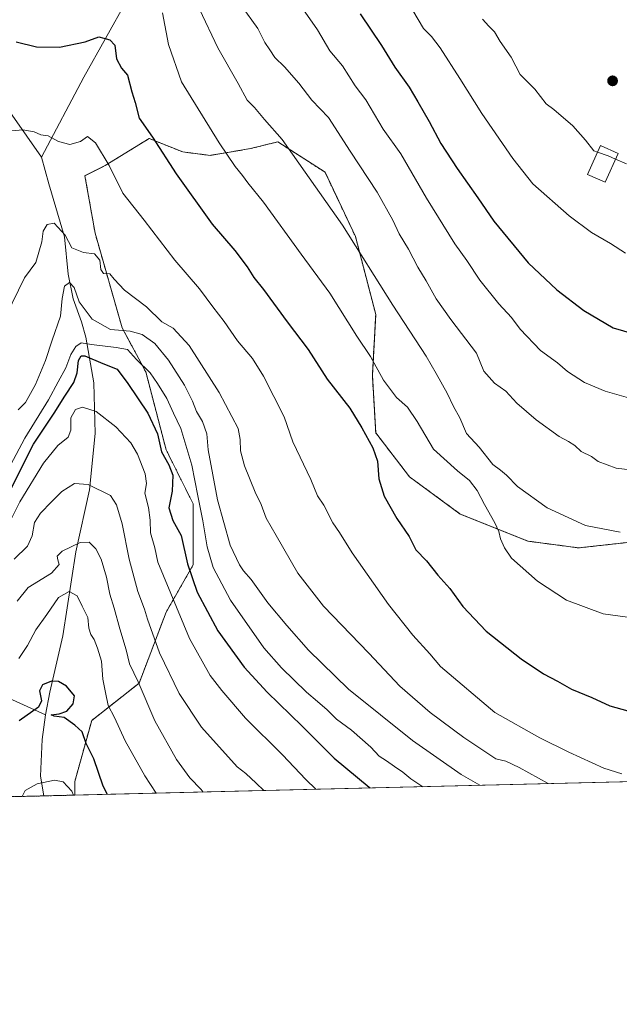
# Model space of a CAD drawing. Units: metres. Extents: x 665272 to 668737, y 4737353 to 4739749.
# Drawn here: x 668317 to 668526, y 4737353 to 4737696 of the extents above; entities that cross this region are included whole.
import ezdxf

# ---------------------------------------------------------------- set-up
doc = ezdxf.new("R2010")
doc.units = ezdxf.units.M
doc.header["$MEASUREMENT"] = 0
doc.linetypes.add('TRAZOS', pattern=[0.75, 0.5, -0.25])
for name, color, linetype, lineweight in [('Arbolado forestal', 92, 'TRAZOS', 0), ('Arbolado forestal CxS', 92, 'Continuous', 0), ('Carátula', 7, 'Continuous', 5), ('Comarca CxS', 133, 'Continuous', 0), ('Comunidad Autónoma CxS', 142, 'Continuous', 0), ('Corriente natural lineal', 142, 'Continuous', 13), ('Curva de nivel maestra', 36, 'Continuous', 30), ('Curva de nivel normal', 36, 'Continuous', 0), ('Edificación', 1, 'Continuous', 13), ('Edificación Cxs', 1, 'Continuous', 13), ('Espacio natural protegido CxS', 2, 'Continuous', 0), ('Matorral', 135, 'Continuous', 0), ('Matorral CxS', 135, 'Continuous', 0), ('Municipio CxS', 142, 'Continuous', 0), ('Provincia CxS', 1, 'Continuous', 0), ('Punto de cota en terreno', 7, 'Continuous', 0)]:
    doc.layers.add(name, color=color, linetype=linetype, lineweight=lineweight)

# ---------------------------------------------------------------- blocks, each defined once
blk = doc.blocks.new('*U154')
at = {"layer": 'Matorral CxS', "color": 135, "linetype": 'Continuous', "lineweight": 0}
blk.add_polyline3d([(668592.33, 4737432.09, 1017.1), (668336.1, 4737425.89, 970.25), (668336.1, 4737430.68, 971.28), (668341.98, 4737451.88, 976.76), (668358.47, 4737464.84, 984.76), (668367.89, 4737489.57, 993.03), (668377.3, 4737506.06, 1001.33), (668377.3, 4737527.26, 1002.87), (668367.89, 4737546.11, 1000.54), (668360.82, 4737573.2, 1004.78), (668352.58, 4737588.52, 1011.03), (668343.16, 4737621.5, 1016.4), (668339.63, 4737641.52, 1018.29), (668346.69, 4737645.06, 1019.6), (668362, 4737654.48, 1024.52), (668373.77, 4737649.77, 1026.4), (668383.19, 4737648.59, 1028.34), (668397.32, 4737650.95, 1032.23), (668406.74, 4737653.3, 1034.39), (668423.22, 4737642.7, 1036.44), (668433.82, 4737620.32, 1035.22), (668440.88, 4737593.23, 1032.54), (668439.71, 4737572.02, 1029.03), (668440.88, 4737552, 1025.67), (668452.66, 4737536.69, 1026.68), (668470.32, 4737523.73, 1028.71), (668493.86, 4737514.31, 1030.95), (668511.53, 4737511.95, 1032.39), (668532.72, 4737514.3, 1033.95)], dxfattribs=at)
blk = doc.blocks.new('*U178')
at = {"layer": 'Curva de nivel normal', "color": 36, "linetype": 'Continuous', "lineweight": 0}
blk.add_polyline3d([(668380.74, 4737426.97, 985), (668380.06, 4737427.85, 985), (668376.19, 4737431.89, 985), (668371.47, 4737438.3, 985), (668363.95, 4737451.75, 985), (668358.15, 4737465.28, 985), (668355.15, 4737471.61, 985), (668354.01, 4737476.42, 985), (668351.81, 4737483.72, 985), (668349.8, 4737491, 985), (668348.26, 4737495.89, 985), (668347.1, 4737501.82, 985), (668345.31, 4737507.98, 985), (668343.4, 4737511.62, 985), (668341.1, 4737513.92, 985), (668338.02, 4737513.81, 985), (668331.73, 4737510.84, 985), (668329.93, 4737509.11, 985), (668330.2, 4737507.74, 985), (668330.69, 4737506.21, 985), (668328.02, 4737503.2, 985), (668319.91, 4737498.19, 985), (668316.04, 4737493.46, 985)], dxfattribs=at)
blk = doc.blocks.new('*U179')
at = {"layer": 'Curva de nivel normal', "color": 36, "linetype": 'Continuous', "lineweight": 0}
blk.add_polyline3d([(668500.97, 4737429.88, 1015), (668500.87, 4737429.92, 1015), (668490.84, 4737435.56, 1015), (668486.14, 4737437.69, 1015), (668482.73, 4737438.56, 1015), (668471.58, 4737446, 1015), (668459.81, 4737454.66, 1015), (668449.3, 4737463.86, 1015), (668438.45, 4737475.3, 1015), (668422.67, 4737491.69, 1015), (668413.79, 4737503.16, 1015), (668406.23, 4737516.26, 1015), (668402.68, 4737522.26, 1015), (668401.02, 4737527.06, 1015), (668398.95, 4737531.4, 1015), (668395.21, 4737540.5, 1015), (668393.76, 4737545.73, 1015), (668393.68, 4737549.7, 1015), (668392.96, 4737553.5, 1015), (668386.39, 4737566.09, 1015), (668375.88, 4737582.42, 1015), (668370.35, 4737588.44, 1015), (668366.41, 4737590.69, 1015), (668361.08, 4737595.81, 1015), (668353.46, 4737601.67, 1015), (668349.8, 4737605.48, 1015), (668348.24, 4737607.4, 1015), (668346.09, 4737607.44, 1015), (668345.15, 4737608.83, 1015), (668344.8, 4737612.15, 1015), (668342.93, 4737614.28, 1015), (668339.1, 4737614.79, 1015), (668335.02, 4737616.37, 1015), (668332.8, 4737620.87, 1015), (668328.88, 4737624.94, 1015), (668326.43, 4737624.52, 1015), (668325.08, 4737622.18, 1015), (668324.57, 4737618.55, 1015), (668322.54, 4737611.26, 1015), (668318.63, 4737605.99, 1015), (668310.31, 4737589.03, 1015)], dxfattribs=at)
blk = doc.blocks.new('*U184')
at = {"layer": 'Curva de nivel normal', "color": 36, "linetype": 'Continuous', "lineweight": 0}
blk.add_polyline3d([(668317.73, 4737425.44, 970), (668318.78, 4737427.53, 970), (668322.97, 4737429.81, 970), (668329.04, 4737431.11, 970), (668332.01, 4737430.52, 970), (668335.08, 4737427.26, 970), (668335.68, 4737425.88, 970)], dxfattribs=at)
blk = doc.blocks.new('*U193')
at = {"layer": 'Curva de nivel normal', "color": 36, "linetype": 'Continuous', "lineweight": 0}
blk.add_polyline3d([(668420.01, 4737427.92, 995), (668416.55, 4737431.36, 995), (668408.44, 4737439.9, 995), (668395.55, 4737452.68, 995), (668387.34, 4737462.32, 995), (668383.18, 4737467.53, 995), (668376.03, 4737480.4, 995), (668365, 4737507.03, 995), (668363.97, 4737511.98, 995), (668362.49, 4737517.15, 995), (668362.34, 4737521.65, 995), (668361.75, 4737525.98, 995), (668360.54, 4737530.95, 995), (668361.02, 4737534.38, 995), (668360.62, 4737537.77, 995), (668357.96, 4737544.54, 995), (668355.6, 4737548.5, 995), (668350.33, 4737554.04, 995), (668343.5, 4737559.43, 995), (668338.79, 4737560.92, 995), (668336.33, 4737560.1, 995), (668334.72, 4737557.2, 995), (668334.75, 4737552.94, 995), (668333.74, 4737550.53, 995), (668330.15, 4737547.55, 995), (668325.14, 4737541.39, 995), (668316.98, 4737528.04, 995), (668312.59, 4737519.22, 995)], dxfattribs=at)
blk = doc.blocks.new('*U194')
at = {"layer": 'Curva de nivel normal', "color": 36, "linetype": 'Continuous', "lineweight": 0}
blk.add_polyline3d([(668316.63, 4737473.5, 980), (668319.66, 4737477.99, 980), (668322.55, 4737483.46, 980), (668326.36, 4737488.72, 980), (668330.44, 4737494.74, 980), (668334.19, 4737496.8, 980), (668336.94, 4737495.31, 980), (668338.61, 4737491.68, 980), (668340.66, 4737487.7, 980), (668341.03, 4737484.04, 980), (668341.68, 4737481.82, 980), (668342.89, 4737480.05, 980), (668343.96, 4737476.99, 980), (668345.38, 4737472.52, 980), (668345.88, 4737466.27, 980), (668346.79, 4737461.56, 980), (668347.76, 4737457.12, 980), (668349.92, 4737452.95, 980), (668353.66, 4737444.77, 980), (668360.44, 4737432.58, 980), (668364.44, 4737426.59, 980), (668364.46, 4737426.57, 980)], dxfattribs=at)
blk = doc.blocks.new('*U222')
at = {"layer": 'Curva de nivel normal', "color": 36, "linetype": 'Continuous', "lineweight": 0}
blk.add_polyline3d([(668315.04, 4737508.04, 990), (668319.6, 4737512.5, 990), (668321.24, 4737516.16, 990), (668322.11, 4737520.75, 990), (668324.14, 4737524.02, 990), (668328.04, 4737527.95, 990), (668331.56, 4737531.64, 990), (668336, 4737534.4, 990), (668340.75, 4737533.98, 990), (668348.52, 4737530.2, 990), (668350.61, 4737526.92, 990), (668352.58, 4737520.34, 990), (668355.05, 4737508.04, 990), (668358.06, 4737496.77, 990), (668360.34, 4737490.62, 990), (668361.36, 4737487.1, 990), (668365.61, 4737475.42, 990), (668372.4, 4737461.23, 990), (668380.23, 4737449.49, 990), (668392.58, 4737435.72, 990), (668395.64, 4737433.46, 990), (668399.28, 4737430.1, 990), (668401.88, 4737427.48, 990)], dxfattribs=at)
blk = doc.blocks.new('*U231')
at = {"layer": 'Curva de nivel normal', "color": 36, "linetype": 'Continuous', "lineweight": 0}
blk.add_polyline3d([(668312.84, 4737657.02, 1020), (668317.98, 4737657.53, 1020), (668321.98, 4737656.79, 1020), (668324.25, 4737655.79, 1020), (668326.77, 4737655.35, 1020), (668330.38, 4737653.4, 1020), (668334.35, 4737652.41, 1020), (668338.06, 4737653.48, 1020), (668340.57, 4737655.17, 1020), (668343.32, 4737652.95, 1020), (668348.08, 4737645.11, 1020), (668352.87, 4737635.44, 1020), (668360.29, 4737626.07, 1020), (668370.92, 4737612.08, 1020), (668379.49, 4737602.18, 1020), (668384.15, 4737595.84, 1020), (668388.07, 4737590.77, 1020), (668392.74, 4737584.09, 1020), (668397.92, 4737577.91, 1020), (668401.8, 4737571.75, 1020), (668408.95, 4737557.58, 1020), (668412.07, 4737548.88, 1020), (668418.31, 4737535.81, 1020), (668420.64, 4737530.12, 1020), (668422.85, 4737526.88, 1020), (668425.99, 4737520.68, 1020), (668428.3, 4737517.32, 1020), (668432.66, 4737510.26, 1020), (668445.3, 4737492.28, 1020), (668453.82, 4737481.6, 1020), (668459.74, 4737475.13, 1020), (668463.47, 4737470.68, 1020), (668482.33, 4737454.7, 1020), (668497.97, 4737445.84, 1020), (668508.11, 4737440.88, 1020), (668520.35, 4737435.27, 1020), (668526.54, 4737433.32, 1020)], dxfattribs=at)
blk = doc.blocks.new('*U246')
at = {"layer": 'Curva de nivel maestra', "color": 36, "linetype": 'Continuous', "lineweight": 30}
blk.add_polyline3d([(668347.51, 4737426.16, 975), (668345.96, 4737428.98, 975), (668342.74, 4737438.55, 975), (668340.06, 4737443.88, 975), (668338.71, 4737447.89, 975), (668336.14, 4737450.25, 975), (668332.35, 4737452.86, 975), (668328.89, 4737453.37, 975), (668327.83, 4737453.8, 975), (668330.65, 4737454.17, 975), (668333.31, 4737455.09, 975), (668335.58, 4737457.62, 975), (668335.98, 4737460.43, 975), (668333.15, 4737463.82, 975), (668330.45, 4737465.4, 975), (668328.02, 4737465.57, 975), (668324.85, 4737464.32, 975), (668323.77, 4737462.23, 975), (668324.48, 4737458.7, 975), (668323.42, 4737456.54, 975), (668316.76, 4737451.71, 975)], dxfattribs=at)
blk = doc.blocks.new('*U255')
at = {"layer": 'Curva de nivel maestra', "color": 36, "linetype": 'Continuous', "lineweight": 30}
blk.add_polyline3d([(668313.31, 4737531.5, 1000), (668321.76, 4737548.08, 1000), (668328.89, 4737558.88, 1000), (668332.58, 4737564.82, 1000), (668335.8, 4737569.55, 1000), (668336.95, 4737572.89, 1000), (668337.34, 4737577.17, 1000), (668338.35, 4737578.78, 1000), (668339.55, 4737578.76, 1000), (668345.86, 4737576.17, 1000), (668350.81, 4737574.15, 1000), (668354.53, 4737569.17, 1000), (668361.5, 4737558.86, 1000), (668364.91, 4737551.6, 1000), (668366.24, 4737545.44, 1000), (668368.85, 4737540.88, 1000), (668370.22, 4737537.24, 1000), (668369.99, 4737531.69, 1000), (668368.84, 4737525.87, 1000), (668370.29, 4737521.48, 1000), (668373.12, 4737516.32, 1000), (668375.34, 4737506.38, 1000), (668378.66, 4737496.57, 1000), (668385.95, 4737483.07, 1000), (668395.07, 4737470.44, 1000), (668403.04, 4737461.74, 1000), (668415.24, 4737449.95, 1000), (668426.44, 4737438.72, 1000), (668438.54, 4737428.7, 1000), (668438.97, 4737428.38, 1000)], dxfattribs=at)
blk = doc.blocks.new('5PATER')
at = {"layer": 'Carátula', "linetype": 'Continuous', "lineweight": 5}
h = blk.add_hatch(color=250, dxfattribs=at)
edge = h.paths.add_edge_path()
edge.add_ellipse((0, 0.01), major_axis=(-1.33, -1.34), ratio=0.999422, start_angle=0, end_angle=360)

msp = doc.modelspace()

# ---------------------------------------------------------------- linework, layer by layer
at = {"layer": 'Arbolado forestal', "color": 92, "linetype": 'TRAZOS', "lineweight": 0}
for points in [[(668532.72, 4737514.3, 1033.95), (668511.52, 4737511.95, 1032.39), (668493.86, 4737514.31, 1030.95), (668470.32, 4737523.73, 1028.71), (668452.66, 4737536.69, 1026.68), (668440.88, 4737552, 1025.67), (668439.71, 4737572.02, 1029.03), (668440.88, 4737593.23, 1032.54), (668433.82, 4737620.32, 1035.22), (668423.22, 4737642.7, 1036.44), (668406.74, 4737653.3, 1034.39), (668397.32, 4737650.95, 1032.23), (668383.19, 4737648.59, 1028.34), (668373.77, 4737649.77, 1026.4), (668362, 4737654.48, 1024.52), (668346.69, 4737645.06, 1019.6), (668339.63, 4737641.52, 1018.29), (668343.16, 4737621.5, 1016.4), (668352.58, 4737588.52, 1011.03), (668360.82, 4737573.2, 1004.78), (668367.89, 4737546.11, 1000.54), (668377.3, 4737527.26, 1002.87), (668377.3, 4737506.06, 1001.33), (668367.89, 4737489.57, 993.03), (668358.47, 4737464.84, 984.76), (668341.98, 4737451.88, 976.76), (668336.1, 4737430.68, 971.28), (668336.1, 4737425.89, 970.25)], [(668336.1, 4737425.89, 970.25), (668325.31, 4737425.62, 968.23), (668294.25, 4737424.87, 980.1)]]:
    msp.add_polyline3d(points, dxfattribs=at)
at = {"layer": 'Arbolado forestal CxS', "color": 92, "linetype": 'Continuous', "lineweight": 0}
msp.add_polyline3d([(668532.72, 4737514.3, 1033.95), (668511.53, 4737511.95, 1032.39), (668493.86, 4737514.31, 1030.95), (668470.32, 4737523.73, 1028.71), (668452.66, 4737536.69, 1026.68), (668440.88, 4737552, 1025.67), (668439.71, 4737572.02, 1029.03), (668440.88, 4737593.23, 1032.54), (668433.82, 4737620.32, 1035.22), (668423.22, 4737642.7, 1036.44), (668406.74, 4737653.3, 1034.39), (668397.32, 4737650.95, 1032.23), (668383.19, 4737648.59, 1028.34), (668373.77, 4737649.77, 1026.4), (668362, 4737654.48, 1024.52), (668346.69, 4737645.06, 1019.6), (668339.63, 4737641.52, 1018.29), (668343.16, 4737621.5, 1016.4), (668352.58, 4737588.52, 1011.03), (668360.82, 4737573.2, 1004.78), (668367.89, 4737546.11, 1000.54), (668377.3, 4737527.26, 1002.87), (668377.3, 4737506.06, 1001.33), (668367.89, 4737489.57, 993.03), (668358.47, 4737464.84, 984.76), (668341.98, 4737451.88, 976.76), (668336.1, 4737430.68, 971.28), (668336.1, 4737425.89, 970.25), (668294.25, 4737424.87, 980.1)], dxfattribs=at)
at = {"layer": 'Comarca CxS', "color": 133, "linetype": 'Continuous', "lineweight": 0}
msp.add_polyline3d([(668168.42, 4737421.83, 1001.12), (665328.09, 4737353.07, 934.16), (665272.46, 4739666.4, 1000.31), (668138.09, 4739735.82, 756.64), (668680.2, 4739748.95, 714.14), (668736.99, 4737435.59, 1012.61), (668168.42, 4737421.83, 1001.12)], close=True, dxfattribs=at)
msp.add_polyline3d([(668168.42, 4737421.83, 1001.12), (665328.09, 4737353.07, 934.16), (665272.46, 4739666.4, 1000.31), (668138.09, 4739735.82, 756.64), (668680.2, 4739748.95, 714.14), (668736.99, 4737435.59, 1012.61), (668168.42, 4737421.83, 1001.12)], close=True, dxfattribs=at)
at = {"layer": 'Comunidad Autónoma CxS', "color": 142, "linetype": 'Continuous', "lineweight": 0}
msp.add_polyline3d([(668168.42, 4737421.83, 1001.12), (665328.09, 4737353.07, 934.16), (665272.46, 4739666.4, 1000.31), (668138.09, 4739735.82, 756.64), (668680.2, 4739748.95, 714.14), (668736.99, 4737435.59, 1012.61), (668168.42, 4737421.83, 1001.12)], close=True, dxfattribs=at)
msp.add_polyline3d([(668168.42, 4737421.83, 1001.12), (665328.09, 4737353.07, 934.16), (665272.46, 4739666.4, 1000.31), (668138.09, 4739735.82, 756.64), (668680.2, 4739748.95, 714.14), (668736.99, 4737435.59, 1012.61), (668168.42, 4737421.83, 1001.12)], close=True, dxfattribs=at)
at = {"layer": 'Corriente natural lineal', "color": 142, "linetype": 'Continuous', "lineweight": 13}
for points in [[(668373.98, 4737752.84, 1040.96), (668365.38, 4737726.45, 1034.65), (668354.31, 4737702.84, 1028.05), (668339.26, 4737675.76, 1022.66), (668324.5, 4737648.02, 1018.32)], [(668277.54, 4737741.93, 1035.73), (668280.8, 4737726.63, 1032.48), (668289.51, 4737701.23, 1028.02), (668303.97, 4737677.26, 1023.34), (668324.5, 4737648.02, 1018.32)], [(668324.5, 4737648.02, 1018.32), (668327.08, 4737638.68, 1017.21), (668332.53, 4737620.29, 1014.68), (668333.81, 4737607.26, 1011.28), (668335.56, 4737598.66, 1009.83), (668338.41, 4737590.62, 1008.24), (668339.9, 4737585.33, 1006.33), (668342.75, 4737569.44, 996.97), (668343.21, 4737551.74, 992.96), (668341.18, 4737532.21, 989.46), (668336.41, 4737510.62, 984.29), (668331.96, 4737481.37, 977.59), (668327.45, 4737461.73, 974.62), (668325.84, 4737453.88, 974.89)], [(668250.29, 4737497.82, 996.55), (668258.84, 4737493.28, 993.48), (668275.6, 4737481.04, 988.75), (668299.18, 4737466.8, 982.58), (668311.87, 4737460.23, 978.39), (668325.84, 4737453.88, 974.89)], [(668325.84, 4737453.88, 974.89), (668324.68, 4737445.31, 972.37), (668324.12, 4737432.51, 970.38), (668325.31, 4737425.63, 968.23), (668325.31, 4737425.62, 968.23)]]:
    msp.add_polyline3d(points, dxfattribs=at)
at = {"layer": 'Curva de nivel maestra', "color": 36, "linetype": 'Continuous', "lineweight": 30}
for points in [[(668435.47, 4737697.84, 1050), (668442.88, 4737686.8, 1050), (668447.53, 4737679.3, 1050), (668452.55, 4737672.36, 1050), (668455.5, 4737667.22, 1050), (668459.54, 4737660.44, 1050), (668463.6, 4737652.71, 1050), (668469.19, 4737643.97, 1050), (668476.43, 4737633.79, 1050), (668482.01, 4737625.69, 1050), (668494.01, 4737611.22, 1050), (668503.98, 4737601.77, 1050), (668513.31, 4737594.54, 1050), (668523.58, 4737588.58, 1050), (668530.8, 4737586.49, 1050)], [(668315.66, 4737688.11, 1025), (668322.76, 4737686.35, 1025), (668330.75, 4737686.28, 1025), (668339.72, 4737688.1, 1025), (668344.46, 4737689.8, 1025), (668346.21, 4737689.42, 1025), (668348.29, 4737688.78, 1025), (668350, 4737686.9, 1025), (668350.6, 4737682.17, 1025), (668352.38, 4737678.93, 1025), (668354.5, 4737676.5, 1025), (668355.98, 4737670.69, 1025), (668357.07, 4737666.95, 1025), (668358.5, 4737661.55, 1025), (668363.1, 4737654.94, 1025), (668371.34, 4737642.2, 1025), (668383.9, 4737624.59, 1025), (668391.83, 4737615.52, 1025), (668396.14, 4737609.84, 1025), (668398.38, 4737606.08, 1025), (668401.83, 4737601.86, 1025), (668410, 4737590.69, 1025), (668417.32, 4737581.01, 1025), (668424.02, 4737570.71, 1025), (668431.84, 4737560.58, 1025), (668436.1, 4737553.7, 1025), (668439.84, 4737546.74, 1025), (668441.45, 4737542.17, 1025), (668441.94, 4737536.05, 1025), (668443.82, 4737529.94, 1025), (668448.25, 4737522.15, 1025), (668452.53, 4737515.9, 1025), (668454.85, 4737511.24, 1025), (668458.53, 4737507.5, 1025), (668462.47, 4737502.42, 1025), (668466.72, 4737497.81, 1025), (668471.2, 4737491.57, 1025), (668479.31, 4737483.02, 1025), (668491.48, 4737473.3, 1025), (668499.3, 4737468.11, 1025), (668504.2, 4737465.52, 1025), (668509.03, 4737462.75, 1025), (668516.15, 4737459.86, 1025), (668522.37, 4737456.94, 1025), (668528.66, 4737455.22, 1025)]]:
    msp.add_polyline3d(points, dxfattribs=at)
at = {"layer": 'Curva de nivel normal', "color": 36, "linetype": 'Continuous', "lineweight": 0}
for points in [[(668379.53, 4737699.48, 1035), (668385.88, 4737686.04, 1035), (668392.99, 4737673.63, 1035), (668396.12, 4737667.78, 1035), (668398.7, 4737665.23, 1035), (668402.16, 4737661.11, 1035), (668408.34, 4737654.11, 1035), (668429.27, 4737624.25, 1035), (668446.84, 4737596.48, 1035), (668458.45, 4737578.67, 1035), (668461.93, 4737572.63, 1035), (668465.71, 4737565.85, 1035), (668467.95, 4737561.2, 1035), (668470.2, 4737557.23, 1035), (668472.49, 4737551.77, 1035), (668476.93, 4737546.96, 1035), (668481.71, 4737540.96, 1035), (668484.32, 4737539.05, 1035), (668486.41, 4737537.32, 1035), (668490.29, 4737533.31, 1035), (668500.63, 4737525.87, 1035), (668513.97, 4737519.76, 1035), (668526, 4737517.43, 1035)], [(668529.44, 4737539.07, 1040), (668524.59, 4737539.65, 1040), (668518.34, 4737542.01, 1040), (668516.03, 4737543.73, 1040), (668512.44, 4737545.47, 1040), (668510.19, 4737547.56, 1040), (668508, 4737549.04, 1040), (668504.8, 4737550.68, 1040), (668496.79, 4737556.54, 1040), (668489.97, 4737562.37, 1040), (668486.16, 4737566.48, 1040), (668482.28, 4737569.29, 1040), (668478.58, 4737573.48, 1040), (668475.98, 4737579.7, 1040), (668467.05, 4737591.42, 1040), (668461.92, 4737598.65, 1040), (668458.47, 4737604.91, 1040), (668455.55, 4737609.69, 1040), (668452.28, 4737615.96, 1040), (668449.06, 4737621.33, 1040), (668446.87, 4737626.02, 1040), (668441.37, 4737635.77, 1040), (668431.97, 4737650.06, 1040), (668424.48, 4737661.72, 1040), (668418.59, 4737667.83, 1040), (668414.08, 4737673.76, 1040), (668409.12, 4737679.47, 1040), (668405.7, 4737682.72, 1040), (668404.01, 4737685.36, 1040), (668402.28, 4737687.84, 1040), (668399.88, 4737692.74, 1040), (668394.14, 4737700.7, 1040)], [(668532.2, 4737563.24, 1045), (668520.75, 4737566.46, 1045), (668513.57, 4737569.51, 1045), (668507.69, 4737573.35, 1045), (668504.12, 4737576.32, 1045), (668498.31, 4737580.7, 1045), (668491.18, 4737588.14, 1045), (668488.13, 4737592.2, 1045), (668483.73, 4737596.88, 1045), (668477.13, 4737605.19, 1045), (668472.59, 4737611.95, 1045), (668468.42, 4737617.78, 1045), (668458.53, 4737633.72, 1045), (668449.61, 4737649.13, 1045), (668443.49, 4737657.69, 1045), (668437.39, 4737667.9, 1045), (668433.77, 4737672.79, 1045), (668429.36, 4737679.71, 1045), (668424.95, 4737684.97, 1045), (668420.61, 4737692.29, 1045), (668415.53, 4737699.55, 1045)], [(668366.65, 4737698.18, 1030), (668368.72, 4737687.22, 1030), (668373.2, 4737674.25, 1030), (668386.36, 4737652.96, 1030), (668391.91, 4737644.76, 1030), (668394.54, 4737641.63, 1030), (668396.32, 4737639.05, 1030), (668401.84, 4737632.3, 1030), (668414.96, 4737614.18, 1030), (668424.9, 4737600.62, 1030), (668434.27, 4737585.66, 1030), (668439.04, 4737578.58, 1030), (668443.61, 4737570.36, 1030), (668448.16, 4737564.3, 1030), (668451.95, 4737560.98, 1030), (668455.27, 4737555.96, 1030), (668460.95, 4737546.31, 1030), (668469.31, 4737538.83, 1030), (668473.58, 4737535.36, 1030), (668476.26, 4737531.97, 1030), (668478.7, 4737527.04, 1030), (668482.38, 4737520.68, 1030), (668483.76, 4737517.64, 1030), (668484.3, 4737515.12, 1030), (668485.77, 4737511.97, 1030), (668488.19, 4737508.37, 1030), (668497.26, 4737500.35, 1030), (668507.34, 4737493.72, 1030), (668520.08, 4737488.98, 1030), (668531.1, 4737487.53, 1030)], [(668453.79, 4737699.02, 1055), (668457.56, 4737692.77, 1055), (668460.26, 4737690.02, 1055), (668463.28, 4737686.04, 1055), (668470.13, 4737675.32, 1055), (668477.78, 4737663.14, 1055), (668488.68, 4737647.54, 1055), (668495.6, 4737638.63, 1055), (668508.21, 4737627.49, 1055), (668516, 4737621.72, 1055), (668522.6, 4737617.89, 1055), (668527.89, 4737614.56, 1055)], [(668478.03, 4737696.06, 1060), (668480.22, 4737693.58, 1060), (668482.25, 4737691.61, 1060), (668484.27, 4737688.29, 1060), (668488.06, 4737682.82, 1060), (668489.72, 4737679.7, 1060), (668491.13, 4737676.79, 1060), (668496.34, 4737671.63, 1060), (668500.22, 4737666.51, 1060), (668502.88, 4737664.58, 1060), (668509.5, 4737658.86, 1060), (668513.91, 4737653.94, 1060), (668516.82, 4737650.18, 1060), (668518.14, 4737649.71, 1060)], [(668518.14, 4737649.71, 1060), (668521.85, 4737648.39, 1060), (668524.4, 4737647.29, 1060)], [(668524.4, 4737647.29, 1060), (668528.21, 4737645.64, 1060)], [(668316.42, 4737559.98, 1010), (668318.98, 4737562.56, 1010), (668322.43, 4737568.87, 1010), (668325.93, 4737577.16, 1010), (668328.17, 4737584.28, 1010), (668331.12, 4737592.58, 1010), (668331.74, 4737598.76, 1010), (668332.52, 4737603.08, 1010), (668334.28, 4737604.35, 1010), (668335.87, 4737602.64, 1010), (668337.58, 4737597.56, 1010), (668342.1, 4737591.63, 1010), (668348.58, 4737588.01, 1010), (668355.41, 4737587.37, 1010), (668359.54, 4737586.22, 1010), (668363.93, 4737583.05, 1010), (668368.72, 4737577.34, 1010), (668374.26, 4737568.64, 1010), (668377.12, 4737563.05, 1010), (668378.44, 4737559.47, 1010), (668380.6, 4737555.96, 1010), (668382.02, 4737551.71, 1010), (668382.48, 4737546.12, 1010), (668385.81, 4737528.74, 1010), (668390.17, 4737512.86, 1010), (668393.42, 4737506.11, 1010), (668394.8, 4737503.92, 1010), (668397.54, 4737500.91, 1010), (668403.3, 4737492.82, 1010), (668409.91, 4737484.89, 1010), (668417.42, 4737476.3, 1010), (668431.44, 4737462.8, 1010), (668453.67, 4737444.94, 1010), (668470.64, 4737433.1, 1010), (668477.09, 4737429.3, 1010)], [(668457.26, 4737428.82, 1005), (668453.08, 4737431.56, 1005), (668450.3, 4737433.85, 1005), (668447.4, 4737435.8, 1005), (668444.65, 4737437.86, 1005), (668442.04, 4737439.41, 1005), (668439.2, 4737442.57, 1005), (668432.43, 4737448.47, 1005), (668427.27, 4737452.31, 1005), (668424.01, 4737455.58, 1005), (668420.65, 4737458.48, 1005), (668416.72, 4737461.68, 1005), (668408.12, 4737470.23, 1005), (668401.87, 4737477.11, 1005), (668390.3, 4737493.81, 1005), (668384.32, 4737505.07, 1005), (668382.17, 4737512.37, 1005), (668380.72, 4737521.37, 1005), (668378.95, 4737530.03, 1005), (668376.86, 4737540.7, 1005), (668373.07, 4737553.48, 1005), (668370.44, 4737558.87, 1005), (668368.17, 4737563.96, 1005), (668364.86, 4737569.13, 1005), (668362.37, 4737572.93, 1005), (668357.63, 4737577.53, 1005), (668354.48, 4737581.05, 1005), (668350.47, 4737581.67, 1005), (668341.96, 4737582.74, 1005), (668338.35, 4737583.35, 1005), (668336.41, 4737582.02, 1005), (668334.76, 4737579.27, 1005), (668333, 4737574.67, 1005), (668330.29, 4737569.81, 1005), (668326.92, 4737563.49, 1005), (668318.69, 4737550.14, 1005), (668311.68, 4737537.02, 1005)]]:
    msp.add_polyline3d(points, dxfattribs=at)
at = {"layer": 'Edificación', "color": 1, "linetype": 'Continuous', "lineweight": 13}
msp.add_polyline3d([(668525.3, 4737649.29, 1063.25), (668520.78, 4737639.25, 1059.92), (668514.67, 4737641.99, 1061.12), (668519.19, 4737652.03, 1063.79), (668525.3, 4737649.29, 1063.25)], dxfattribs=at)
at = {"layer": 'Edificación Cxs', "color": 1, "linetype": 'Continuous', "lineweight": 13}
msp.add_polyline3d([(668525.3, 4737649.29, 1063.25), (668520.78, 4737639.25, 1059.92), (668514.67, 4737641.99, 1061.12), (668519.19, 4737652.03, 1063.79), (668525.3, 4737649.29, 1063.25)], close=True, dxfattribs=at)
at = {"layer": 'Espacio natural protegido CxS', "color": 2, "linetype": 'Continuous', "lineweight": 0}
msp.add_polyline3d([(668691.74, 4739278.7, 892.16), (668736.99, 4737435.59, 1012.61), (666329.2, 4737377.3, 659)], dxfattribs=at)
msp.add_polyline3d([(668691.74, 4739278.7, 892.16), (668736.99, 4737435.59, 1012.61), (666329.2, 4737377.3, 659)], dxfattribs=at)
msp.add_polyline3d([(668691.74, 4739278.7, 892.16), (668736.99, 4737435.59, 1012.61), (666329.2, 4737377.3, 659)], dxfattribs=at)
msp.add_polyline3d([(668691.74, 4739278.7, 892.16), (668736.99, 4737435.59, 1012.61), (666329.2, 4737377.3, 659)], dxfattribs=at)
at = {"layer": 'Matorral', "color": 135, "linetype": 'Continuous', "lineweight": 0}
for points in [[(668532.72, 4737514.3, 1033.95), (668511.52, 4737511.95, 1032.39), (668493.86, 4737514.31, 1030.95), (668470.32, 4737523.73, 1028.71), (668452.66, 4737536.69, 1026.68), (668440.88, 4737552, 1025.67), (668439.71, 4737572.02, 1029.03), (668440.88, 4737593.23, 1032.54), (668433.82, 4737620.32, 1035.22), (668423.22, 4737642.7, 1036.44), (668406.74, 4737653.3, 1034.39), (668397.32, 4737650.95, 1032.23), (668383.19, 4737648.59, 1028.34), (668373.77, 4737649.77, 1026.4), (668362, 4737654.48, 1024.52), (668346.69, 4737645.06, 1019.6), (668339.63, 4737641.52, 1018.29), (668343.16, 4737621.5, 1016.4), (668352.58, 4737588.52, 1011.03), (668360.82, 4737573.2, 1004.78), (668367.89, 4737546.11, 1000.54), (668377.3, 4737527.26, 1002.87), (668377.3, 4737506.06, 1001.33), (668367.89, 4737489.57, 993.03), (668358.47, 4737464.84, 984.76), (668341.98, 4737451.88, 976.76), (668336.1, 4737430.68, 971.28), (668336.1, 4737425.89, 970.25)], [(668592.33, 4737432.09, 1017.1), (668336.1, 4737425.89, 970.25)]]:
    msp.add_polyline3d(points, dxfattribs=at)
at = {"layer": 'Municipio CxS', "color": 142, "linetype": 'Continuous', "lineweight": 0}
msp.add_polyline3d([(668736.99, 4737435.59, 1012.61), (668168.42, 4737421.83, 1001.12), (668168.42, 4737421.83, 1001.12), (668168.74, 4737423.21, 1001.37), (668171.17, 4737433.17, 1004.02), (668174.7, 4737445.17, 1005.53), (668180.27, 4737463.66, 1007.07), (668184.65, 4737479.78, 1007.84), (668186.77, 4737492.36, 1008.91), (668187.14, 4737497.71, 1009.41), (668187.75, 4737506.58, 1010.47), (668187.6, 4737529.46, 1014.33), (668187.61, 4737539.7, 1016.77), (668187.61, 4737551.72, 1020.36), (668187.53, 4737572.6, 1023.2), (668187.52, 4737576.13, 1023.38), (668186.44, 4737599.88, 1025.07), (668187.19, 4737615.41, 1026.29), (668189.16, 4737630.43, 1027.95), (668192.08, 4737651.86, 1030.7), (668196.14, 4737673.1, 1034.25), (668197.6, 4737689.43, 1037.27), (668197.7, 4737690.54, 1037.51), (668199.36, 4737700.93, 1039.23)], dxfattribs=at)
msp.add_polyline3d([(668736.99, 4737435.59, 1012.61), (668168.42, 4737421.83, 1001.12), (668168.42, 4737421.83, 1001.12), (668168.74, 4737423.21, 1001.37), (668171.17, 4737433.17, 1004.02), (668174.7, 4737445.17, 1005.53), (668180.27, 4737463.66, 1007.07), (668184.65, 4737479.78, 1007.84), (668186.77, 4737492.36, 1008.91), (668187.14, 4737497.71, 1009.41), (668187.75, 4737506.58, 1010.47), (668187.6, 4737529.46, 1014.33), (668187.61, 4737539.7, 1016.77), (668187.61, 4737551.72, 1020.36), (668187.53, 4737572.6, 1023.2), (668187.52, 4737576.13, 1023.38), (668186.44, 4737599.88, 1025.07), (668187.19, 4737615.41, 1026.29), (668189.16, 4737630.43, 1027.95), (668192.08, 4737651.86, 1030.7), (668196.14, 4737673.1, 1034.25), (668197.6, 4737689.43, 1037.27), (668197.7, 4737690.54, 1037.51), (668199.36, 4737700.93, 1039.23)], dxfattribs=at)
at = {"layer": 'Provincia CxS', "color": 1, "linetype": 'Continuous', "lineweight": 0}
msp.add_polyline3d([(668736.99, 4737435.59, 1012.61), (665328.09, 4737353.07, 934.16), (665272.46, 4739666.4, 1000.31), (668680.2, 4739748.95, 714.14), (668736.99, 4737435.59, 1012.61)], close=True, dxfattribs=at)
msp.add_polyline3d([(668736.99, 4737435.59, 1012.61), (665328.09, 4737353.07, 934.16), (665272.46, 4739666.4, 1000.31), (668680.2, 4739748.95, 714.14), (668736.99, 4737435.59, 1012.61)], close=True, dxfattribs=at)

# ---------------------------------------------------------------- block references
at = {"layer": 'Curva de nivel maestra', "color": 36, "linetype": 'Continuous', "lineweight": 30}
for name in ['*U246', '*U255']:
    msp.add_blockref(name, (0, 0), dxfattribs=at)
at = {"layer": 'Curva de nivel normal', "color": 36, "linetype": 'Continuous', "lineweight": 0}
for name in ['*U184', '*U194', '*U178', '*U222', '*U193', '*U179', '*U231']:
    msp.add_blockref(name, (0, 0), dxfattribs=at)
at = {"layer": 'Matorral CxS', "color": 135, "linetype": 'Continuous', "lineweight": 0}
msp.add_blockref('*U154', (0, 0), dxfattribs=at)
at = {"layer": 'Punto de cota en terreno', "linetype": 'Continuous', "lineweight": 0}
msp.add_blockref('5PATER', (668523.36, 4737674.53, 1061.04), dxfattribs=at)

doc.saveas('drawing.dxf')
